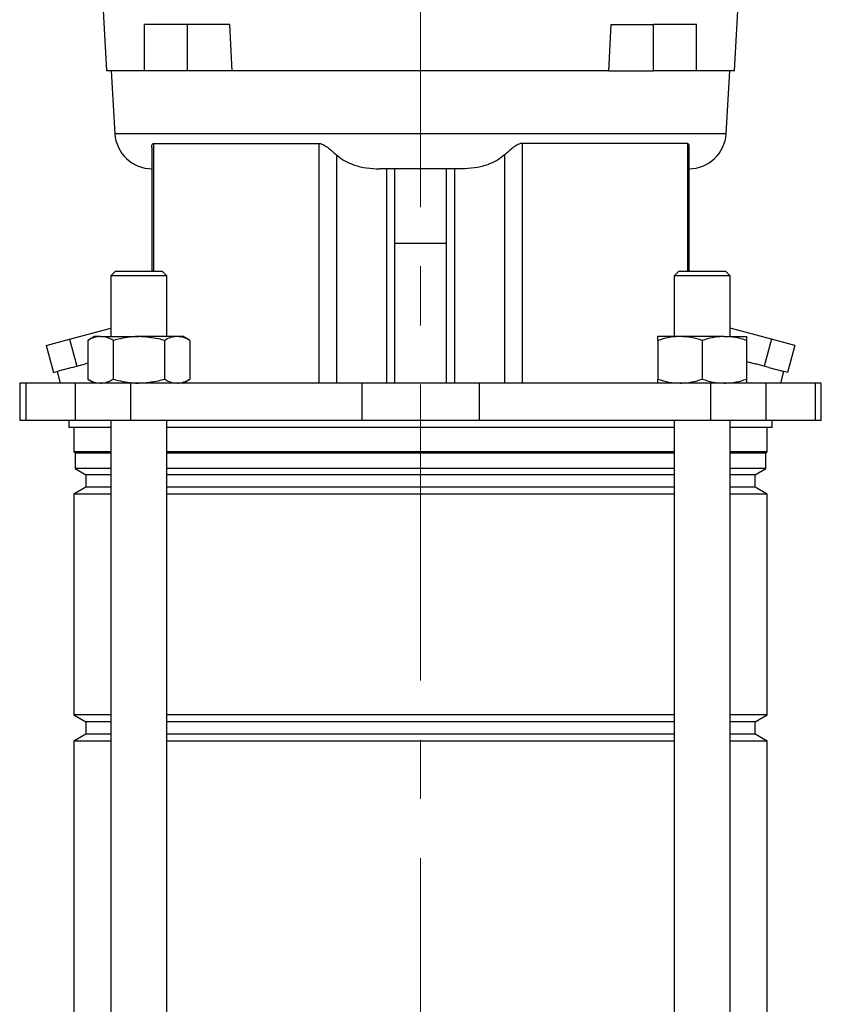
# Model space of a CAD drawing. Units: millimetres. Extents: x -4 to 213, y 0 to 297.
# Drawn here: x 134 to 168, y 171 to 214 of the extents above; entities that cross this region are included whole.
import ezdxf

# ---------------------------------------------------------------- set-up
doc = ezdxf.new("R2010")
doc.units = ezdxf.units.MM
doc.linetypes.add('CENTERX2', pattern=[20.32, 12.7, -2.54, 2.54, -2.54])
doc.layers.add('FORMAT', color=7, linetype='Continuous')

msp = doc.modelspace()

# ---------------------------------------------------------------- linework, layer by layer
at = {"color": 7, "linetype": 'Continuous', "lineweight": 25}
for p, q in [((137.62851373, 213.99117932), (137.76477396, 211.39117932)), ((164.73225351, 211.39117932), (164.86851373, 213.99117932)), ((139.40773656, 211.39117932), (139.40773656, 213.39117932)), ((141.24621419, 213.39117932), (139.40773656, 213.39117932)), ((141.24621419, 211.39117932), (141.24621419, 213.39117932)), ((143.06799757, 213.39117932), (141.24621419, 213.39117932)), ((143.16923667, 211.39117932), (143.06799757, 213.39117932)), ((159.32779079, 211.39117932), (159.42902989, 213.39117932)), ((159.42902989, 213.39117932), (161.25081327, 213.39117932)), ((161.25081327, 211.39117932), (161.25081327, 213.39117932)), ((163.0892909, 213.39117932), (161.25081327, 213.39117932)), ((163.0892909, 211.39117932), (163.0892909, 213.39117932)), ((139.40773656, 211.39117932), (137.76477396, 211.39117932)), ((137.96486069, 211.39117932), (138.12830263, 208.69438722)), ((141.24621419, 211.39117932), (139.40773656, 211.39117932)), ((143.16923667, 211.39117932), (141.24621419, 211.39117932)), ((159.32779079, 211.39117932), (143.16923667, 211.39117932)), ((159.32779079, 211.39117932), (161.25081327, 211.39117932)), ((163.0892909, 211.39117932), (161.25081327, 211.39117932)), ((164.73225351, 211.39117932), (163.0892909, 211.39117932)), ((164.36872483, 208.69438722), (164.53216678, 211.39117932)), ((139.71167008, 208.10911832), (139.71167008, 202.79117932)), ((139.78416958, 208.28212106), (146.87936101, 208.28212106)), ((146.87936101, 208.28212106), (146.87936101, 197.99117932)), ((162.71285788, 208.28212106), (155.61766645, 208.28212106)), ((155.61766645, 208.28212106), (155.61766645, 197.99117932)), ((162.78535739, 202.79117932), (162.78535739, 208.10911832)), ((147.637037, 207.79052766), (147.637037, 197.99117932)), ((154.85999047, 207.79052766), (154.85999047, 197.99117932)), ((153.01001379, 207.19117932), (149.48701368, 207.19117932)), ((149.79565959, 207.19117932), (149.79565959, 197.99117932)), ((150.14208863, 197.99117932), (150.14208863, 207.19117932)), ((152.35493883, 207.19117932), (152.35493883, 197.99117932)), ((152.70136788, 207.19117932), (152.70136788, 197.99117932)), ((152.35493883, 203.99117932), (150.14208863, 203.99117932)), ((138.15698777, 202.79117932), (137.95698777, 202.59117932)), ((137.95698777, 202.59117932), (137.95698777, 199.99117932)), ((140.35698777, 202.59117932), (137.95698777, 202.59117932)), ((138.15698777, 202.79117932), (140.15698777, 202.79117932)), ((140.35698777, 202.59117932), (140.15698777, 202.79117932)), ((140.35698777, 199.99117932), (140.35698777, 202.59117932)), ((162.34003969, 202.79117932), (162.14003969, 202.59117932)), ((162.14003969, 202.59117932), (162.14003969, 199.99117932)), ((164.54003969, 202.59117932), (162.14003969, 202.59117932)), ((162.34003969, 202.79117932), (164.34003969, 202.79117932)), ((164.54003969, 202.59117932), (164.34003969, 202.79117932)), ((164.54003969, 199.99117932), (164.54003969, 202.59117932)), ((136.18853447, 199.87758665), (137.95698777, 200.35144229)), ((166.308493, 199.87758665), (164.54003969, 200.35144229)), ((137.25698777, 199.99117932), (136.96305675, 199.82147817)), ((137.51153951, 199.99117932), (137.25698777, 199.99117932)), ((137.51153951, 199.99117932), (139.15698777, 199.99117932)), ((140.80243604, 199.99117932), (139.15698777, 199.99117932)), ((141.05698777, 199.99117932), (140.80243604, 199.99117932)), ((141.3509188, 199.82147817), (141.05698777, 199.99117932)), ((162.39003969, 199.99117932), (161.44003969, 199.99117932)), ((164.29003969, 199.99117932), (162.39003969, 199.99117932)), ((164.29003969, 199.99117932), (165.24003969, 199.99117932)), ((135.18414709, 199.60846187), (136.18853447, 199.87758665)), ((135.18414709, 199.60846187), (135.49472995, 198.44935088)), ((136.18853447, 199.87758665), (136.49911732, 198.71847566)), ((136.96305675, 199.82147817), (136.96305675, 198.16088048)), ((138.06002226, 199.82147817), (138.06002226, 198.16088048)), ((140.25395328, 199.82147817), (140.25395328, 198.16088048)), ((141.3509188, 199.82147817), (141.3509188, 198.16088048)), ((161.44003969, 199.82147817), (161.44003969, 198.16088048)), ((163.34003969, 199.82147817), (163.34003969, 198.16088048)), ((165.24003969, 199.82147817), (165.24003969, 198.16088048)), ((166.308493, 199.87758665), (165.99791014, 198.71847566)), ((167.31288037, 199.60846187), (166.308493, 199.87758665)), ((167.31288037, 199.60846187), (167.00229752, 198.44935088)), ((136.29962681, 198.66502234), (135.69422046, 198.5028042)), ((136.29962681, 198.66502234), (136.49911732, 198.71847566)), ((136.49911732, 198.71847566), (136.8754935, 198.81932536)), ((136.96305675, 198.84278786), (136.8754935, 198.81932536)), ((165.24003969, 198.92154644), (165.62153396, 198.81932536)), ((165.99791014, 198.71847566), (165.62153396, 198.81932536)), ((166.19740066, 198.66502234), (165.99791014, 198.71847566)), ((166.19740066, 198.66502234), (166.80280701, 198.5028042)), ((135.49472995, 198.44935088), (135.69422046, 198.5028042)), ((135.6510282, 198.49123087), (135.78501661, 197.99117932)), ((166.71201086, 197.99117932), (166.84599926, 198.49123087)), ((167.00229752, 198.44935088), (166.80280701, 198.5028042)), ((134.04451373, 197.99117932), (134.04451373, 196.39117932)), ((134.30849071, 197.99117932), (134.04451373, 197.99117932)), ((134.30849071, 197.99117932), (134.30849071, 196.39117932)), ((136.42188334, 197.99117932), (134.30849071, 197.99117932)), ((136.42188334, 197.99117932), (136.42188334, 196.39117932)), ((138.79420994, 197.99117932), (136.42188334, 197.99117932)), ((136.96305675, 198.16088048), (137.25698777, 197.99117932)), ((138.79420994, 197.99117932), (138.79420994, 196.39117932)), ((148.73694051, 197.99117932), (138.79420994, 197.99117932)), ((141.05698777, 197.99117932), (141.3509188, 198.16088048)), ((148.73694051, 197.99117932), (148.73694051, 196.39117932)), ((153.76008696, 197.99117932), (148.73694051, 197.99117932)), ((153.76008696, 197.99117932), (153.76008696, 196.39117932)), ((163.70281752, 197.99117932), (153.76008696, 197.99117932)), ((163.70281752, 197.99117932), (163.70281752, 196.39117932)), ((166.07514413, 197.99117932), (163.70281752, 197.99117932)), ((166.07514413, 197.99117932), (166.07514413, 196.39117932)), ((168.18853675, 197.99117932), (166.07514413, 197.99117932)), ((168.18853675, 197.99117932), (168.18853675, 196.39117932)), ((168.45251373, 197.99117932), (168.18853675, 197.99117932)), ((168.45251373, 196.39117932), (168.45251373, 197.99117932)), ((134.30849071, 196.39117932), (134.04451373, 196.39117932)), ((136.42188334, 196.39117932), (134.30849071, 196.39117932)), ((136.14851373, 196.39117932), (136.14851373, 196.09117932)), ((138.79420994, 196.39117932), (136.42188334, 196.39117932)), ((137.95698777, 196.39117932), (137.95698777, 150.89117932)), ((148.73694051, 196.39117932), (138.79420994, 196.39117932)), ((140.35698777, 150.89117932), (140.35698777, 196.39117932)), ((153.76008696, 196.39117932), (148.73694051, 196.39117932)), ((163.70281752, 196.39117932), (153.76008696, 196.39117932)), ((162.14003969, 196.39117932), (162.14003969, 150.89117932)), ((166.07514413, 196.39117932), (163.70281752, 196.39117932)), ((164.54003969, 150.89117932), (164.54003969, 196.39117932)), ((168.18853675, 196.39117932), (166.07514413, 196.39117932)), ((166.34851373, 196.09117932), (166.34851373, 196.39117932)), ((168.45251373, 196.39117932), (168.18853675, 196.39117932)), ((137.95698777, 196.09117932), (136.14851373, 196.09117932)), ((136.36851373, 196.09117932), (136.36851373, 195.03519952)), ((162.14003969, 196.09117932), (140.35698777, 196.09117932)), ((166.34851373, 196.09117932), (164.54003969, 196.09117932)), ((166.12851373, 195.03519952), (166.12851373, 196.09117932)), ((136.36851373, 195.03519952), (136.41851373, 194.98519952)), ((137.95698777, 195.03519952), (136.36851373, 195.03519952)), ((136.41851373, 194.98519952), (136.41851373, 194.32953395)), ((137.95698777, 194.98519952), (136.41851373, 194.98519952)), ((151.24851373, 195.03519952), (140.35698777, 195.03519952)), ((151.24851373, 194.98519952), (140.35698777, 194.98519952)), ((162.14003969, 195.03519952), (151.24851373, 195.03519952)), ((162.14003969, 194.98519952), (151.24851373, 194.98519952)), ((166.12851373, 195.03519952), (164.54003969, 195.03519952)), ((166.07851373, 194.98519952), (164.54003969, 194.98519952)), ((166.07851373, 194.98519952), (166.12851373, 195.03519952)), ((166.07851373, 194.32953395), (166.07851373, 194.98519952)), ((136.41851373, 194.32953395), (136.88851373, 194.05817932)), ((137.95698777, 194.32953395), (136.41851373, 194.32953395)), ((136.88851373, 194.05817932), (136.88851373, 193.52417932)), ((137.95698777, 194.05817932), (136.88851373, 194.05817932)), ((151.24851373, 194.32953395), (140.35698777, 194.32953395)), ((151.24851373, 194.05817932), (140.35698777, 194.05817932)), ((162.14003969, 194.32953395), (151.24851373, 194.32953395)), ((162.14003969, 194.05817932), (151.24851373, 194.05817932)), ((166.07851373, 194.32953395), (164.54003969, 194.32953395)), ((165.60851373, 194.05817932), (164.54003969, 194.05817932)), ((165.60851373, 194.05817932), (166.07851373, 194.32953395)), ((165.60851373, 193.52417932), (165.60851373, 194.05817932)), ((136.88851373, 193.52417932), (136.36851373, 193.22395718)), ((136.36851373, 193.22395718), (136.36851373, 183.75840146)), ((137.95698777, 193.22395718), (136.36851373, 193.22395718)), ((137.95698777, 193.52417932), (136.88851373, 193.52417932)), ((151.24851373, 193.52417932), (140.35698777, 193.52417932)), ((151.24851373, 193.22395718), (140.35698777, 193.22395718)), ((162.14003969, 193.52417932), (151.24851373, 193.52417932)), ((162.14003969, 193.22395718), (151.24851373, 193.22395718)), ((165.60851373, 193.52417932), (164.54003969, 193.52417932)), ((166.12851373, 193.22395718), (164.54003969, 193.22395718)), ((166.12851373, 193.22395718), (165.60851373, 193.52417932)), ((166.12851373, 183.75840146), (166.12851373, 193.22395718)), ((136.36851373, 183.75840146), (136.88851373, 183.45817932)), ((137.95698777, 183.75840146), (136.36851373, 183.75840146)), ((136.88851373, 183.45817932), (136.88851373, 182.92417932)), ((137.95698777, 183.45817932), (136.88851373, 183.45817932)), ((151.24851373, 183.75840146), (140.35698777, 183.75840146)), ((151.24851373, 183.45817932), (140.35698777, 183.45817932)), ((162.14003969, 183.75840146), (151.24851373, 183.75840146)), ((162.14003969, 183.45817932), (151.24851373, 183.45817932)), ((166.12851373, 183.75840146), (164.54003969, 183.75840146)), ((165.60851373, 183.45817932), (164.54003969, 183.45817932)), ((165.60851373, 183.45817932), (166.12851373, 183.75840146)), ((165.60851373, 182.92417932), (165.60851373, 183.45817932)), ((136.88851373, 182.92417932), (136.36851373, 182.62395718)), ((136.36851373, 182.62395718), (136.36851373, 162.75840146)), ((137.95698777, 182.62395718), (136.36851373, 182.62395718)), ((137.95698777, 182.92417932), (136.88851373, 182.92417932)), ((151.24851373, 182.92417932), (140.35698777, 182.92417932)), ((151.24851373, 182.62395718), (140.35698777, 182.62395718)), ((162.14003969, 182.92417932), (151.24851373, 182.92417932)), ((162.14003969, 182.62395718), (151.24851373, 182.62395718)), ((165.60851373, 182.92417932), (164.54003969, 182.92417932)), ((166.12851373, 182.62395718), (164.54003969, 182.62395718)), ((166.12851373, 182.62395718), (165.60851373, 182.92417932)), ((166.12851373, 162.75840146), (166.12851373, 182.62395718))]:
    msp.add_line(p, q, dxfattribs=at)
at = {"color": 8, "linetype": 'Continuous', "lineweight": 25}
for p, q in [((164.36872483, 208.69438722), (138.12830263, 208.69438722)), ((139.78416958, 208.28212106), (139.78416958, 202.79117932)), ((162.71285788, 208.28212106), (162.71285788, 202.79117932))]:
    msp.add_line(p, q, dxfattribs=at)
at = {"color": 7, "linetype": 'Continuous', "lineweight": 25}
for centre, start, end in [((139.72537223, 208.79117932), 183.468229259, 270), ((162.77165524, 208.79117932), 270, 356.531770741)]:
    msp.add_arc(centre, 1.6, start, end, dxfattribs=at)
for points, knots in [([(139.71201196, 208.10911832), (139.71339407, 208.13971271), (139.71622798, 208.2024444), (139.74131062, 208.27093637), (139.77319563, 208.27925725), (139.78416958, 208.28212106)], [0, 0, 0, 0, 0.3843656504, 0.7881155096, 1, 1, 1, 1]), ([(146.87936101, 208.28212106), (146.92624516, 208.27571456), (147.04159585, 208.2599524), (147.27877717, 208.10702192), (147.47687713, 207.93563622), (147.61148823, 207.81367543), (147.637037, 207.79052766)], [0, 0, 0, 0, 0.1571423967, 0.3866228431, 0.8835829594, 1, 1, 1, 1]), ([(155.61766645, 208.28212106), (155.5707823, 208.27571456), (155.45543162, 208.2599524), (155.2182503, 208.10702192), (155.02015033, 207.93563622), (154.88553923, 207.81367543), (154.85999047, 207.79052766)], [0, 0, 0, 0, 0.1571423967, 0.3866228431, 0.8835829594, 1, 1, 1, 1]), ([(162.7850155, 208.10911832), (162.7836334, 208.13971271), (162.78079949, 208.2024444), (162.75571684, 208.27093637), (162.72383183, 208.27925725), (162.71285788, 208.28212106)], [0, 0, 0, 0, 0.3843656504, 0.7881155096, 1, 1, 1, 1]), ([(147.637037, 207.79052766), (147.73562222, 207.71162827), (147.93607891, 207.55119949), (148.33042864, 207.36738778), (148.80386833, 207.23615102), (149.21125976, 207.19404961), (149.44056335, 207.19166282), (149.48701368, 207.19117932)], [0, 0, 0, 0, 0.1855704829, 0.3773267469, 0.64956267, 0.9290114573, 1, 1, 1, 1]), ([(154.85999047, 207.79052766), (154.76140524, 207.71162827), (154.56094856, 207.55119949), (154.16659883, 207.36738778), (153.69315914, 207.23615102), (153.2857677, 207.19404961), (153.05646411, 207.19166282), (153.01001379, 207.19117932)], [0, 0, 0, 0, 0.1855704829, 0.3773267469, 0.64956267, 0.9290114573, 1, 1, 1, 1]), ([(137.51153951, 199.99117932), (137.49853836, 199.99097669), (137.40008443, 199.98944218), (137.21445482, 199.9523786), (137.04736647, 199.86537739), (136.96305675, 199.82147817)], [0, 0, 0, 0, 0.070091827, 0.5307853609, 1, 1, 1, 1]), ([(138.06002226, 199.82147817), (137.97094625, 199.8689093), (137.79116105, 199.96464121), (137.60530945, 199.98227987), (137.51153951, 199.99117932)], [0, 0, 0, 0, 0.4954579635, 1, 1, 1, 1]), ([(139.15698777, 199.99117932), (139.06588647, 199.98907935), (138.69465812, 199.98052217), (138.33295877, 199.88987789), (138.06002226, 199.82147817)], [0, 0, 0, 0, 0.2454050442, 1, 1, 1, 1]), ([(140.25395328, 199.82147817), (140.17240462, 199.8442704), (139.81507982, 199.94413997), (139.44364993, 199.97068918), (139.15698777, 199.99117932)], [0, 0, 0, 0, 0.2282200099, 1, 1, 1, 1]), ([(140.80243604, 199.99117932), (140.7894349, 199.99097669), (140.69098096, 199.98944218), (140.50535135, 199.9523786), (140.33826301, 199.86537739), (140.25395328, 199.82147817)], [0, 0, 0, 0, 0.07009182702, 0.53078536086, 1, 1, 1, 1]), ([(141.3509188, 199.82147817), (141.26184279, 199.8689093), (141.08205758, 199.96464121), (140.89620598, 199.98227987), (140.80243604, 199.99117932)], [0, 0, 0, 0, 0.4954579635, 1, 1, 1, 1]), ([(162.39003969, 199.99117932), (162.36752105, 199.99097669), (162.19699383, 199.98944218), (161.87547392, 199.9523786), (161.58606841, 199.86537739), (161.44003969, 199.82147817)], [0, 0, 0, 0, 0.070091827, 0.5307853609, 1, 1, 1, 1]), ([(161.44003969, 199.82147817), (161.44003969, 199.88987789), (161.44003969, 199.98052217), (161.44003969, 199.98907935), (161.44003969, 199.99117932)], [0, 0, 0, 0, 0.7545949558, 1, 1, 1, 1]), ([(163.34003969, 199.82147817), (163.18575551, 199.8689093), (162.87435841, 199.96464121), (162.552454, 199.98227987), (162.39003969, 199.99117932)], [0, 0, 0, 0, 0.4954579635, 1, 1, 1, 1]), ([(164.29003969, 199.99117932), (164.26752105, 199.99097669), (164.09699383, 199.98944218), (163.77547392, 199.9523786), (163.48606841, 199.86537739), (163.34003969, 199.82147817)], [0, 0, 0, 0, 0.070091827, 0.5307853609, 1, 1, 1, 1]), ([(165.24003969, 199.82147817), (165.08575551, 199.8689093), (164.77435841, 199.96464121), (164.452454, 199.98227987), (164.29003969, 199.99117932)], [0, 0, 0, 0, 0.4954579635, 1, 1, 1, 1]), ([(165.24003969, 199.99117932), (165.24003969, 199.98907935), (165.24003969, 199.98052217), (165.24003969, 199.88987789), (165.24003969, 199.82147817)], [0, 0, 0, 0, 0.2454050442, 1, 1, 1, 1]), ([(136.96305675, 198.16088048), (137.05213276, 198.11344934), (137.23191796, 198.01771743), (137.41776956, 198.00007877), (137.51153951, 197.99117932)], [0, 0, 0, 0, 0.4954579635, 1, 1, 1, 1]), ([(137.51153951, 197.99117932), (137.52454065, 197.99138196), (137.62299458, 197.99291646), (137.80862419, 198.02998004), (137.97571254, 198.11698126), (138.06002226, 198.16088048)], [0, 0, 0, 0, 0.07009182702, 0.53078536086, 1, 1, 1, 1]), ([(138.06002226, 198.16088048), (138.33295877, 198.09248076), (138.69465812, 198.00183647), (139.06588647, 197.9932793), (139.15698777, 197.99117932)], [0, 0, 0, 0, 0.7545949558, 1, 1, 1, 1]), ([(139.15698777, 197.99117932), (139.44364993, 198.01166947), (139.81507982, 198.03821867), (140.17240462, 198.13808824), (140.25395328, 198.16088048)], [0, 0, 0, 0, 0.7717799901, 1, 1, 1, 1]), ([(140.25395328, 198.16088048), (140.3430293, 198.11344934), (140.5228145, 198.01771743), (140.7086661, 198.00007877), (140.80243604, 197.99117932)], [0, 0, 0, 0, 0.4954579635, 1, 1, 1, 1]), ([(140.80243604, 197.99117932), (140.81543718, 197.99138196), (140.91389112, 197.99291646), (141.09952073, 198.02998004), (141.26660908, 198.11698126), (141.3509188, 198.16088048)], [0, 0, 0, 0, 0.070091827, 0.5307853609, 1, 1, 1, 1]), ([(161.44003969, 198.16088048), (161.59432387, 198.11344934), (161.90572097, 198.01771743), (162.22762538, 198.00007877), (162.39003969, 197.99117932)], [0, 0, 0, 0, 0.4954579635, 1, 1, 1, 1]), ([(161.44003969, 197.99117932), (161.44003969, 197.9932793), (161.44003969, 198.00183647), (161.44003969, 198.09248076), (161.44003969, 198.16088048)], [0, 0, 0, 0, 0.2454050442, 1, 1, 1, 1]), ([(162.39003969, 197.99117932), (162.41255833, 197.99138196), (162.58308555, 197.99291646), (162.90460546, 198.02998004), (163.19401097, 198.11698126), (163.34003969, 198.16088048)], [0, 0, 0, 0, 0.07009182702, 0.53078536086, 1, 1, 1, 1]), ([(163.34003969, 198.16088048), (163.49432387, 198.11344934), (163.80572097, 198.01771743), (164.12762538, 198.00007877), (164.29003969, 197.99117932)], [0, 0, 0, 0, 0.4954579635, 1, 1, 1, 1]), ([(164.29003969, 197.99117932), (164.31255833, 197.99138196), (164.48308555, 197.99291646), (164.80460546, 198.02998004), (165.09401097, 198.11698126), (165.24003969, 198.16088048)], [0, 0, 0, 0, 0.07009182702, 0.53078536086, 1, 1, 1, 1]), ([(165.24003969, 198.16088048), (165.24003969, 198.09248076), (165.24003969, 198.00183647), (165.24003969, 197.9932793), (165.24003969, 197.99117932)], [0, 0, 0, 0, 0.7545949558, 1, 1, 1, 1])]:
    msp.add_open_spline(points, degree=3, knots=knots, dxfattribs=at)
at = {"layer": 'FORMAT', "linetype": 'CENTERX2', "lineweight": 18}
msp.add_line((151.24851373, 144.58596786), (151.24851373, 275.99117932), dxfattribs=at)

doc.saveas('drawing.dxf')
